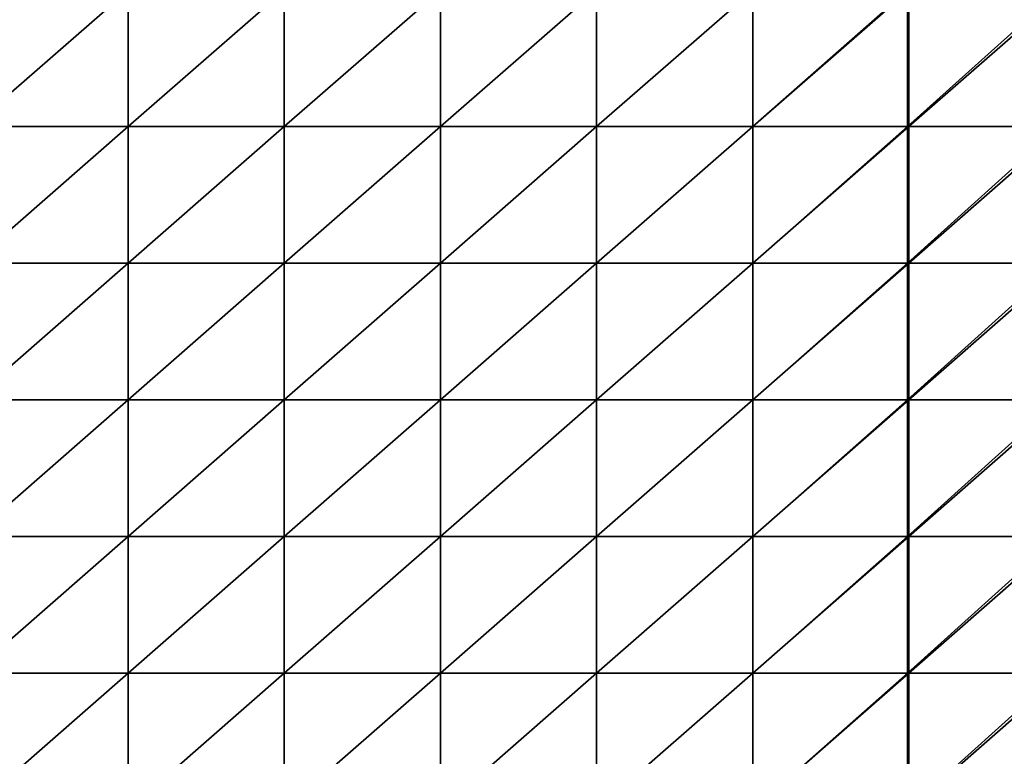
# Model space of a CAD drawing. Units: inches. Extents: x -23.5 to 23.7, y -13.5 to 13.7.
# Drawn here: x -14.5 to -5.5, y -6.8 to 0 of the extents above; entities that cross this region are included whole.
import ezdxf

# ---------------------------------------------------------------- set-up
doc = ezdxf.new("R2010")
doc.units = ezdxf.units.IN
doc.header["$MEASUREMENT"] = 0
doc.layers.add('SEAT-CUSHION', color=5, linetype='Continuous')

msp = doc.modelspace()

# ---------------------------------------------------------------- linework, layer by layer
at = {"layer": 'SEAT-CUSHION'}
for points in [[(-14.9176, -0.9938, 8.4579), (-14.9176, -0.9938, 8.4579), (-14.9176, 0.2568, 8.4579), (-13.4881, 0.2568, 8.4579)], [(-13.4881, 0.2568, 8.4579), (-13.4881, 0.2568, 8.4579), (-13.4881, -0.9938, 8.4579), (-14.9176, -0.9938, 8.4579)], [(-14.9176, -0.9938, 15.8765), (-14.9176, -0.9938, 15.8765), (-13.4881, -0.9938, 15.8765), (-13.4881, 0.2568, 15.8765)], [(-13.4881, 0.2568, 15.8765), (-13.4881, 0.2568, 15.8765), (-14.9176, 0.2568, 15.8765), (-14.9176, -0.9938, 15.8765)], [(-12.0587, 0.2568, 8.4579), (-12.0587, 0.2568, 8.4579), (-12.0587, -0.9938, 8.4579), (-13.4881, -0.9938, 8.4579)], [(-13.4881, -0.9938, 8.4579), (-13.4881, -0.9938, 8.4579), (-13.4881, 0.2568, 8.4579), (-12.0587, 0.2568, 8.4579)], [(-13.4881, -0.9938, 15.8765), (-13.4881, -0.9938, 15.8765), (-12.0587, -0.9938, 15.8765), (-12.0587, 0.2568, 15.8765)], [(-12.0587, 0.2568, 15.8765), (-12.0587, 0.2568, 15.8765), (-13.4881, 0.2568, 15.8765), (-13.4881, -0.9938, 15.8765)], [(-12.0587, -0.9938, 8.4579), (-12.0587, -0.9938, 8.4579), (-12.0587, 0.2568, 8.4579), (-10.6292, 0.2568, 8.4579)], [(-10.6292, 0.2568, 8.4579), (-10.6292, 0.2568, 8.4579), (-10.6292, -0.9938, 8.4579), (-12.0587, -0.9938, 8.4579)], [(-12.0587, -0.9938, 15.8765), (-12.0587, -0.9938, 15.8765), (-10.6292, -0.9938, 15.8765), (-10.6292, 0.2568, 15.8765)], [(-10.6292, 0.2568, 15.8765), (-10.6292, 0.2568, 15.8765), (-12.0587, 0.2568, 15.8765), (-12.0587, -0.9938, 15.8765)], [(-9.1998, 0.2568, 8.4579), (-9.1998, 0.2568, 8.4579), (-9.1998, -0.9938, 8.4579), (-10.6292, -0.9938, 8.4579)], [(-10.6292, -0.9938, 8.4579), (-10.6292, -0.9938, 8.4579), (-10.6292, 0.2568, 8.4579), (-9.1998, 0.2568, 8.4579)], [(-10.6292, -0.9938, 15.8765), (-10.6292, -0.9938, 15.8765), (-9.1998, -0.9938, 15.8765), (-9.1998, 0.2568, 15.8765)], [(-9.1998, 0.2568, 15.8765), (-9.1998, 0.2568, 15.8765), (-10.6292, 0.2568, 15.8765), (-10.6292, -0.9938, 15.8765)], [(-9.1998, -0.9938, 8.4579), (-9.1998, -0.9938, 8.4579), (-9.1998, 0.2568, 8.4579), (-7.7704, 0.2568, 8.4579)], [(-7.7704, 0.2568, 8.4579), (-7.7704, 0.2568, 8.4579), (-7.7704, -0.9938, 8.4579), (-9.1998, -0.9938, 8.4579)], [(-9.1998, -0.9938, 15.8765), (-9.1998, -0.9938, 15.8765), (-7.7704, -0.9938, 15.8765), (-7.7704, 0.2568, 15.8765)], [(-7.7704, 0.2568, 15.8765), (-7.7704, 0.2568, 15.8765), (-9.1998, 0.2568, 15.8765), (-9.1998, -0.9938, 15.8765)], [(-6.3409, 0.2568, 8.4579), (-6.3409, 0.2568, 8.4579), (-6.3409, -0.9938, 8.4579), (-7.7704, -0.9938, 8.4579)], [(-7.7704, -0.9938, 8.4579), (-7.7704, -0.9938, 8.4579), (-7.7704, 0.2568, 8.4579), (-6.3409, 0.2568, 8.4579)], [(-7.7704, -0.9938, 15.8765), (-7.7704, -0.9938, 15.8765), (-6.3544, -0.9938, 15.8129), (-6.3544, 0.2568, 15.8129)], [(-6.3544, 0.2568, 15.8129), (-6.3544, 0.2568, 15.8129), (-7.7704, 0.2568, 15.8765), (-7.7704, -0.9938, 15.8765)], [(-6.3544, -0.9938, 15.8129), (-6.3544, -0.9938, 15.8129), (-4.9653, -0.9938, 15.6221), (-4.9653, 0.2568, 15.6221)], [(-4.9653, 0.2568, 15.6221), (-4.9653, 0.2568, 15.6221), (-6.3544, 0.2568, 15.8129), (-6.3544, -0.9938, 15.8129)], [(-6.3409, -0.9938, 8.4579), (-6.3409, -0.9938, 8.4579), (-6.3409, 0.2568, 8.4579), (-4.9115, 0.2568, 8.4579)], [(-4.9115, 0.2568, 8.4579), (-4.9115, 0.2568, 8.4579), (-4.9115, -0.9938, 8.4579), (-6.3409, -0.9938, 8.4579)], [(-14.9176, -2.2443, 8.4579), (-14.9176, -2.2443, 8.4579), (-14.9176, -0.9938, 8.4579), (-13.4881, -0.9938, 8.4579)], [(-13.4881, -0.9938, 8.4579), (-13.4881, -0.9938, 8.4579), (-13.4881, -2.2443, 8.4579), (-14.9176, -2.2443, 8.4579)], [(-13.4881, -0.9938, 15.8765), (-13.4881, -0.9938, 15.8765), (-14.9176, -0.9938, 15.8765), (-14.9176, -2.2443, 15.8765)], [(-14.9176, -2.2443, 15.8765), (-14.9176, -2.2443, 15.8765), (-13.4881, -2.2443, 15.8765), (-13.4881, -0.9938, 15.8765)], [(-12.0587, -0.9938, 8.4579), (-12.0587, -0.9938, 8.4579), (-12.0587, -2.2443, 8.4579), (-13.4881, -2.2443, 8.4579)], [(-13.4881, -2.2443, 8.4579), (-13.4881, -2.2443, 8.4579), (-13.4881, -0.9938, 8.4579), (-12.0587, -0.9938, 8.4579)], [(-12.0587, -0.9938, 15.8765), (-12.0587, -0.9938, 15.8765), (-13.4881, -0.9938, 15.8765), (-13.4881, -2.2443, 15.8765)], [(-13.4881, -2.2443, 15.8765), (-13.4881, -2.2443, 15.8765), (-12.0587, -2.2443, 15.8765), (-12.0587, -0.9938, 15.8765)], [(-12.0587, -2.2443, 8.4579), (-12.0587, -2.2443, 8.4579), (-12.0587, -0.9938, 8.4579), (-10.6292, -0.9938, 8.4579)], [(-10.6292, -0.9938, 8.4579), (-10.6292, -0.9938, 8.4579), (-10.6292, -2.2443, 8.4579), (-12.0587, -2.2443, 8.4579)], [(-10.6292, -0.9938, 15.8765), (-10.6292, -0.9938, 15.8765), (-12.0587, -0.9938, 15.8765), (-12.0587, -2.2443, 15.8765)], [(-12.0587, -2.2443, 15.8765), (-12.0587, -2.2443, 15.8765), (-10.6292, -2.2443, 15.8765), (-10.6292, -0.9938, 15.8765)], [(-9.1998, -0.9938, 8.4579), (-9.1998, -0.9938, 8.4579), (-9.1998, -2.2443, 8.4579), (-10.6292, -2.2443, 8.4579)], [(-10.6292, -2.2443, 8.4579), (-10.6292, -2.2443, 8.4579), (-10.6292, -0.9938, 8.4579), (-9.1998, -0.9938, 8.4579)], [(-9.1998, -0.9938, 15.8765), (-9.1998, -0.9938, 15.8765), (-10.6292, -0.9938, 15.8765), (-10.6292, -2.2443, 15.8765)], [(-10.6292, -2.2443, 15.8765), (-10.6292, -2.2443, 15.8765), (-9.1998, -2.2443, 15.8765), (-9.1998, -0.9938, 15.8765)], [(-9.1998, -2.2443, 8.4579), (-9.1998, -2.2443, 8.4579), (-9.1998, -0.9938, 8.4579), (-7.7704, -0.9938, 8.4579)], [(-7.7704, -0.9938, 8.4579), (-7.7704, -0.9938, 8.4579), (-7.7704, -2.2443, 8.4579), (-9.1998, -2.2443, 8.4579)], [(-7.7704, -0.9938, 15.8765), (-7.7704, -0.9938, 15.8765), (-9.1998, -0.9938, 15.8765), (-9.1998, -2.2443, 15.8765)], [(-9.1998, -2.2443, 15.8765), (-9.1998, -2.2443, 15.8765), (-7.7704, -2.2443, 15.8765), (-7.7704, -0.9938, 15.8765)], [(-6.3409, -0.9938, 8.4579), (-6.3409, -0.9938, 8.4579), (-6.3409, -2.2443, 8.4579), (-7.7704, -2.2443, 8.4579)], [(-7.7704, -2.2443, 8.4579), (-7.7704, -2.2443, 8.4579), (-7.7704, -0.9938, 8.4579), (-6.3409, -0.9938, 8.4579)], [(-6.3544, -0.9938, 15.8129), (-6.3544, -0.9938, 15.8129), (-7.7704, -0.9938, 15.8765), (-7.7704, -2.2443, 15.8765)], [(-7.7704, -2.2443, 15.8765), (-7.7704, -2.2443, 15.8765), (-6.3544, -2.2443, 15.8129), (-6.3544, -0.9938, 15.8129)], [(-4.9653, -0.9938, 15.6221), (-4.9653, -0.9938, 15.6221), (-6.3544, -0.9938, 15.8129), (-6.3544, -2.2443, 15.8129)], [(-6.3544, -2.2443, 15.8129), (-6.3544, -2.2443, 15.8129), (-4.9653, -2.2443, 15.6221), (-4.9653, -0.9938, 15.6221)], [(-6.3409, -2.2443, 8.4579), (-6.3409, -2.2443, 8.4579), (-6.3409, -0.9938, 8.4579), (-4.9115, -0.9938, 8.4579)], [(-4.9115, -0.9938, 8.4579), (-4.9115, -0.9938, 8.4579), (-4.9115, -2.2443, 8.4579), (-6.3409, -2.2443, 8.4579)], [(-14.9176, -3.4948, 8.4579), (-14.9176, -3.4948, 8.4579), (-14.9176, -2.2443, 8.4579), (-13.4881, -2.2443, 8.4579)], [(-13.4881, -2.2443, 8.4579), (-13.4881, -2.2443, 8.4579), (-13.4881, -3.4948, 8.4579), (-14.9176, -3.4948, 8.4579)], [(-14.9176, -3.4948, 15.8765), (-14.9176, -3.4948, 15.8765), (-13.4881, -3.4948, 15.8765), (-13.4881, -2.2443, 15.8765)], [(-13.4881, -2.2443, 15.8765), (-13.4881, -2.2443, 15.8765), (-14.9176, -2.2443, 15.8765), (-14.9176, -3.4948, 15.8765)], [(-12.0587, -2.2443, 8.4579), (-12.0587, -2.2443, 8.4579), (-12.0587, -3.4948, 8.4579), (-13.4881, -3.4948, 8.4579)], [(-13.4881, -3.4948, 8.4579), (-13.4881, -3.4948, 8.4579), (-13.4881, -2.2443, 8.4579), (-12.0587, -2.2443, 8.4579)], [(-13.4881, -3.4948, 15.8765), (-13.4881, -3.4948, 15.8765), (-12.0587, -3.4948, 15.8765), (-12.0587, -2.2443, 15.8765)], [(-12.0587, -2.2443, 15.8765), (-12.0587, -2.2443, 15.8765), (-13.4881, -2.2443, 15.8765), (-13.4881, -3.4948, 15.8765)], [(-12.0587, -3.4948, 8.4579), (-12.0587, -3.4948, 8.4579), (-12.0587, -2.2443, 8.4579), (-10.6292, -2.2443, 8.4579)], [(-10.6292, -2.2443, 8.4579), (-10.6292, -2.2443, 8.4579), (-10.6292, -3.4948, 8.4579), (-12.0587, -3.4948, 8.4579)], [(-12.0587, -3.4948, 15.8765), (-12.0587, -3.4948, 15.8765), (-10.6292, -3.4948, 15.8765), (-10.6292, -2.2443, 15.8765)], [(-10.6292, -2.2443, 15.8765), (-10.6292, -2.2443, 15.8765), (-12.0587, -2.2443, 15.8765), (-12.0587, -3.4948, 15.8765)], [(-9.1998, -2.2443, 8.4579), (-9.1998, -2.2443, 8.4579), (-9.1998, -3.4948, 8.4579), (-10.6292, -3.4948, 8.4579)], [(-10.6292, -3.4948, 8.4579), (-10.6292, -3.4948, 8.4579), (-10.6292, -2.2443, 8.4579), (-9.1998, -2.2443, 8.4579)], [(-10.6292, -3.4948, 15.8765), (-10.6292, -3.4948, 15.8765), (-9.1998, -3.4948, 15.8765), (-9.1998, -2.2443, 15.8765)], [(-9.1998, -2.2443, 15.8765), (-9.1998, -2.2443, 15.8765), (-10.6292, -2.2443, 15.8765), (-10.6292, -3.4948, 15.8765)], [(-9.1998, -3.4948, 8.4579), (-9.1998, -3.4948, 8.4579), (-9.1998, -2.2443, 8.4579), (-7.7704, -2.2443, 8.4579)], [(-7.7704, -2.2443, 8.4579), (-7.7704, -2.2443, 8.4579), (-7.7704, -3.4948, 8.4579), (-9.1998, -3.4948, 8.4579)], [(-9.1998, -3.4948, 15.8765), (-9.1998, -3.4948, 15.8765), (-7.7704, -3.4948, 15.8765), (-7.7704, -2.2443, 15.8765)], [(-7.7704, -2.2443, 15.8765), (-7.7704, -2.2443, 15.8765), (-9.1998, -2.2443, 15.8765), (-9.1998, -3.4948, 15.8765)], [(-6.3409, -2.2443, 8.4579), (-6.3409, -2.2443, 8.4579), (-6.3409, -3.4948, 8.4579), (-7.7704, -3.4948, 8.4579)], [(-7.7704, -3.4948, 8.4579), (-7.7704, -3.4948, 8.4579), (-7.7704, -2.2443, 8.4579), (-6.3409, -2.2443, 8.4579)], [(-7.7704, -3.4948, 15.8765), (-7.7704, -3.4948, 15.8765), (-6.3544, -3.4948, 15.8129), (-6.3544, -2.2443, 15.8129)], [(-6.3544, -2.2443, 15.8129), (-6.3544, -2.2443, 15.8129), (-7.7704, -2.2443, 15.8765), (-7.7704, -3.4948, 15.8765)], [(-6.3544, -3.4948, 15.8129), (-6.3544, -3.4948, 15.8129), (-4.9653, -3.4948, 15.6221), (-4.9653, -2.2443, 15.6221)], [(-4.9653, -2.2443, 15.6221), (-4.9653, -2.2443, 15.6221), (-6.3544, -2.2443, 15.8129), (-6.3544, -3.4948, 15.8129)], [(-6.3409, -3.4948, 8.4579), (-6.3409, -3.4948, 8.4579), (-6.3409, -2.2443, 8.4579), (-4.9115, -2.2443, 8.4579)], [(-4.9115, -2.2443, 8.4579), (-4.9115, -2.2443, 8.4579), (-4.9115, -3.4948, 8.4579), (-6.3409, -3.4948, 8.4579)], [(-14.9176, -4.7453, 8.4579), (-14.9176, -4.7453, 8.4579), (-14.9176, -3.4948, 8.4579), (-13.4881, -3.4948, 8.4579)], [(-13.4881, -3.4948, 8.4579), (-13.4881, -3.4948, 8.4579), (-13.4881, -4.7453, 8.4579), (-14.9176, -4.7453, 8.4579)], [(-13.4881, -3.4948, 15.8765), (-13.4881, -3.4948, 15.8765), (-14.9176, -3.4948, 15.8765), (-14.9176, -4.7453, 15.8765)], [(-14.9176, -4.7453, 15.8765), (-14.9176, -4.7453, 15.8765), (-13.4881, -4.7453, 15.8765), (-13.4881, -3.4948, 15.8765)], [(-12.0587, -3.4948, 8.4579), (-12.0587, -3.4948, 8.4579), (-12.0587, -4.7453, 8.4579), (-13.4881, -4.7453, 8.4579)], [(-13.4881, -4.7453, 8.4579), (-13.4881, -4.7453, 8.4579), (-13.4881, -3.4948, 8.4579), (-12.0587, -3.4948, 8.4579)], [(-12.0587, -3.4948, 15.8765), (-12.0587, -3.4948, 15.8765), (-13.4881, -3.4948, 15.8765), (-13.4881, -4.7453, 15.8765)], [(-13.4881, -4.7453, 15.8765), (-13.4881, -4.7453, 15.8765), (-12.0587, -4.7453, 15.8765), (-12.0587, -3.4948, 15.8765)], [(-12.0587, -4.7453, 8.4579), (-12.0587, -4.7453, 8.4579), (-12.0587, -3.4948, 8.4579), (-10.6292, -3.4948, 8.4579)], [(-10.6292, -3.4948, 8.4579), (-10.6292, -3.4948, 8.4579), (-10.6292, -4.7453, 8.4579), (-12.0587, -4.7453, 8.4579)], [(-10.6292, -3.4948, 15.8765), (-10.6292, -3.4948, 15.8765), (-12.0587, -3.4948, 15.8765), (-12.0587, -4.7453, 15.8765)], [(-12.0587, -4.7453, 15.8765), (-12.0587, -4.7453, 15.8765), (-10.6292, -4.7453, 15.8765), (-10.6292, -3.4948, 15.8765)], [(-9.1998, -3.4948, 8.4579), (-9.1998, -3.4948, 8.4579), (-9.1998, -4.7453, 8.4579), (-10.6292, -4.7453, 8.4579)], [(-10.6292, -4.7453, 8.4579), (-10.6292, -4.7453, 8.4579), (-10.6292, -3.4948, 8.4579), (-9.1998, -3.4948, 8.4579)], [(-9.1998, -3.4948, 15.8765), (-9.1998, -3.4948, 15.8765), (-10.6292, -3.4948, 15.8765), (-10.6292, -4.7453, 15.8765)], [(-10.6292, -4.7453, 15.8765), (-10.6292, -4.7453, 15.8765), (-9.1998, -4.7453, 15.8765), (-9.1998, -3.4948, 15.8765)], [(-9.1998, -4.7453, 8.4579), (-9.1998, -4.7453, 8.4579), (-9.1998, -3.4948, 8.4579), (-7.7704, -3.4948, 8.4579)], [(-7.7704, -3.4948, 8.4579), (-7.7704, -3.4948, 8.4579), (-7.7704, -4.7453, 8.4579), (-9.1998, -4.7453, 8.4579)], [(-7.7704, -3.4948, 15.8765), (-7.7704, -3.4948, 15.8765), (-9.1998, -3.4948, 15.8765), (-9.1998, -4.7453, 15.8765)], [(-9.1998, -4.7453, 15.8765), (-9.1998, -4.7453, 15.8765), (-7.7704, -4.7453, 15.8765), (-7.7704, -3.4948, 15.8765)], [(-6.3409, -3.4948, 8.4579), (-6.3409, -3.4948, 8.4579), (-6.3409, -4.7453, 8.4579), (-7.7704, -4.7453, 8.4579)], [(-7.7704, -4.7453, 8.4579), (-7.7704, -4.7453, 8.4579), (-7.7704, -3.4948, 8.4579), (-6.3409, -3.4948, 8.4579)], [(-6.3544, -3.4948, 15.8129), (-6.3544, -3.4948, 15.8129), (-7.7704, -3.4948, 15.8765), (-7.7704, -4.7453, 15.8765)], [(-7.7704, -4.7453, 15.8765), (-7.7704, -4.7453, 15.8765), (-6.3544, -4.7453, 15.8129), (-6.3544, -3.4948, 15.8129)], [(-4.9653, -3.4948, 15.6221), (-4.9653, -3.4948, 15.6221), (-6.3544, -3.4948, 15.8129), (-6.3544, -4.7453, 15.8129)], [(-6.3544, -4.7453, 15.8129), (-6.3544, -4.7453, 15.8129), (-4.9653, -4.7453, 15.6221), (-4.9653, -3.4948, 15.6221)], [(-6.3409, -4.7453, 8.4579), (-6.3409, -4.7453, 8.4579), (-6.3409, -3.4948, 8.4579), (-4.9115, -3.4948, 8.4579)], [(-4.9115, -3.4948, 8.4579), (-4.9115, -3.4948, 8.4579), (-4.9115, -4.7453, 8.4579), (-6.3409, -4.7453, 8.4579)], [(-14.9176, -5.9958, 8.4579), (-14.9176, -5.9958, 8.4579), (-14.9176, -4.7453, 8.4579), (-13.4881, -4.7453, 8.4579)], [(-13.4881, -4.7453, 8.4579), (-13.4881, -4.7453, 8.4579), (-13.4881, -5.9958, 8.4579), (-14.9176, -5.9958, 8.4579)], [(-14.9176, -5.9958, 15.8765), (-14.9176, -5.9958, 15.8765), (-13.4881, -5.9958, 15.8765), (-13.4881, -4.7453, 15.8765)], [(-13.4881, -4.7453, 15.8765), (-13.4881, -4.7453, 15.8765), (-14.9176, -4.7453, 15.8765), (-14.9176, -5.9958, 15.8765)], [(-12.0587, -4.7453, 8.4579), (-12.0587, -4.7453, 8.4579), (-12.0587, -5.9958, 8.4579), (-13.4881, -5.9958, 8.4579)], [(-13.4881, -5.9958, 8.4579), (-13.4881, -5.9958, 8.4579), (-13.4881, -4.7453, 8.4579), (-12.0587, -4.7453, 8.4579)], [(-13.4881, -5.9958, 15.8765), (-13.4881, -5.9958, 15.8765), (-12.0587, -5.9958, 15.8765), (-12.0587, -4.7453, 15.8765)], [(-12.0587, -4.7453, 15.8765), (-12.0587, -4.7453, 15.8765), (-13.4881, -4.7453, 15.8765), (-13.4881, -5.9958, 15.8765)], [(-12.0587, -5.9958, 8.4579), (-12.0587, -5.9958, 8.4579), (-12.0587, -4.7453, 8.4579), (-10.6292, -4.7453, 8.4579)], [(-10.6292, -4.7453, 8.4579), (-10.6292, -4.7453, 8.4579), (-10.6292, -5.9958, 8.4579), (-12.0587, -5.9958, 8.4579)], [(-12.0587, -5.9958, 15.8765), (-12.0587, -5.9958, 15.8765), (-10.6292, -5.9958, 15.8765), (-10.6292, -4.7453, 15.8765)], [(-10.6292, -4.7453, 15.8765), (-10.6292, -4.7453, 15.8765), (-12.0587, -4.7453, 15.8765), (-12.0587, -5.9958, 15.8765)], [(-9.1998, -4.7453, 8.4579), (-9.1998, -4.7453, 8.4579), (-9.1998, -5.9958, 8.4579), (-10.6292, -5.9958, 8.4579)], [(-10.6292, -5.9958, 8.4579), (-10.6292, -5.9958, 8.4579), (-10.6292, -4.7453, 8.4579), (-9.1998, -4.7453, 8.4579)], [(-10.6292, -5.9958, 15.8765), (-10.6292, -5.9958, 15.8765), (-9.1998, -5.9958, 15.8765), (-9.1998, -4.7453, 15.8765)], [(-9.1998, -4.7453, 15.8765), (-9.1998, -4.7453, 15.8765), (-10.6292, -4.7453, 15.8765), (-10.6292, -5.9958, 15.8765)], [(-9.1998, -5.9958, 8.4579), (-9.1998, -5.9958, 8.4579), (-9.1998, -4.7453, 8.4579), (-7.7704, -4.7453, 8.4579)], [(-7.7704, -4.7453, 8.4579), (-7.7704, -4.7453, 8.4579), (-7.7704, -5.9958, 8.4579), (-9.1998, -5.9958, 8.4579)], [(-9.1998, -5.9958, 15.8765), (-9.1998, -5.9958, 15.8765), (-7.7704, -5.9958, 15.8765), (-7.7704, -4.7453, 15.8765)], [(-7.7704, -4.7453, 15.8765), (-7.7704, -4.7453, 15.8765), (-9.1998, -4.7453, 15.8765), (-9.1998, -5.9958, 15.8765)], [(-6.3409, -4.7453, 8.4579), (-6.3409, -4.7453, 8.4579), (-6.3409, -5.9958, 8.4579), (-7.7704, -5.9958, 8.4579)], [(-7.7704, -5.9958, 8.4579), (-7.7704, -5.9958, 8.4579), (-7.7704, -4.7453, 8.4579), (-6.3409, -4.7453, 8.4579)], [(-7.7704, -5.9958, 15.8765), (-7.7704, -5.9958, 15.8765), (-6.3544, -5.9958, 15.8129), (-6.3544, -4.7453, 15.8129)], [(-6.3544, -4.7453, 15.8129), (-6.3544, -4.7453, 15.8129), (-7.7704, -4.7453, 15.8765), (-7.7704, -5.9958, 15.8765)], [(-6.3544, -5.9958, 15.8129), (-6.3544, -5.9958, 15.8129), (-4.9653, -5.9958, 15.6221), (-4.9653, -4.7453, 15.6221)], [(-4.9653, -4.7453, 15.6221), (-4.9653, -4.7453, 15.6221), (-6.3544, -4.7453, 15.8129), (-6.3544, -5.9958, 15.8129)], [(-6.3409, -5.9958, 8.4579), (-6.3409, -5.9958, 8.4579), (-6.3409, -4.7453, 8.4579), (-4.9115, -4.7453, 8.4579)], [(-4.9115, -4.7453, 8.4579), (-4.9115, -4.7453, 8.4579), (-4.9115, -5.9958, 8.4579), (-6.3409, -5.9958, 8.4579)], [(-14.9176, -7.2464, 8.4579), (-14.9176, -7.2464, 8.4579), (-14.9176, -5.9958, 8.4579), (-13.4881, -5.9958, 8.4579)], [(-13.4881, -5.9958, 8.4579), (-13.4881, -5.9958, 8.4579), (-13.4881, -7.2464, 8.4579), (-14.9176, -7.2464, 8.4579)], [(-13.4881, -5.9958, 15.8765), (-13.4881, -5.9958, 15.8765), (-14.9176, -5.9958, 15.8765), (-14.9176, -7.2464, 15.8765)], [(-14.9176, -7.2464, 15.8765), (-14.9176, -7.2464, 15.8765), (-13.4881, -7.2464, 15.8765), (-13.4881, -5.9958, 15.8765)], [(-12.0587, -5.9958, 8.4579), (-12.0587, -5.9958, 8.4579), (-12.0587, -7.2464, 8.4579), (-13.4881, -7.2464, 8.4579)], [(-13.4881, -7.2464, 8.4579), (-13.4881, -7.2464, 8.4579), (-13.4881, -5.9958, 8.4579), (-12.0587, -5.9958, 8.4579)], [(-12.0587, -5.9958, 15.8765), (-12.0587, -5.9958, 15.8765), (-13.4881, -5.9958, 15.8765), (-13.4881, -7.2464, 15.8765)], [(-13.4881, -7.2464, 15.8765), (-13.4881, -7.2464, 15.8765), (-12.0587, -7.2464, 15.8765), (-12.0587, -5.9958, 15.8765)], [(-12.0587, -7.2464, 8.4579), (-12.0587, -7.2464, 8.4579), (-12.0587, -5.9958, 8.4579), (-10.6292, -5.9958, 8.4579)], [(-10.6292, -5.9958, 8.4579), (-10.6292, -5.9958, 8.4579), (-10.6292, -7.2464, 8.4579), (-12.0587, -7.2464, 8.4579)], [(-10.6292, -5.9958, 15.8765), (-10.6292, -5.9958, 15.8765), (-12.0587, -5.9958, 15.8765), (-12.0587, -7.2464, 15.8765)], [(-12.0587, -7.2464, 15.8765), (-12.0587, -7.2464, 15.8765), (-10.6292, -7.2464, 15.8765), (-10.6292, -5.9958, 15.8765)], [(-9.1998, -5.9958, 8.4579), (-9.1998, -5.9958, 8.4579), (-9.1998, -7.2464, 8.4579), (-10.6292, -7.2464, 8.4579)], [(-10.6292, -7.2464, 8.4579), (-10.6292, -7.2464, 8.4579), (-10.6292, -5.9958, 8.4579), (-9.1998, -5.9958, 8.4579)], [(-9.1998, -5.9958, 15.8765), (-9.1998, -5.9958, 15.8765), (-10.6292, -5.9958, 15.8765), (-10.6292, -7.2464, 15.8765)], [(-10.6292, -7.2464, 15.8765), (-10.6292, -7.2464, 15.8765), (-9.1998, -7.2464, 15.8765), (-9.1998, -5.9958, 15.8765)], [(-9.1998, -7.2464, 8.4579), (-9.1998, -7.2464, 8.4579), (-9.1998, -5.9958, 8.4579), (-7.7704, -5.9958, 8.4579)], [(-7.7704, -5.9958, 8.4579), (-7.7704, -5.9958, 8.4579), (-7.7704, -7.2464, 8.4579), (-9.1998, -7.2464, 8.4579)], [(-7.7704, -5.9958, 15.8765), (-7.7704, -5.9958, 15.8765), (-9.1998, -5.9958, 15.8765), (-9.1998, -7.2464, 15.8765)], [(-9.1998, -7.2464, 15.8765), (-9.1998, -7.2464, 15.8765), (-7.7704, -7.2464, 15.8765), (-7.7704, -5.9958, 15.8765)], [(-6.3409, -5.9958, 8.4579), (-6.3409, -5.9958, 8.4579), (-6.3409, -7.2464, 8.4579), (-7.7704, -7.2464, 8.4579)], [(-7.7704, -7.2464, 8.4579), (-7.7704, -7.2464, 8.4579), (-7.7704, -5.9958, 8.4579), (-6.3409, -5.9958, 8.4579)], [(-6.3544, -5.9958, 15.8129), (-6.3544, -5.9958, 15.8129), (-7.7704, -5.9958, 15.8765), (-7.7704, -7.2464, 15.8765)], [(-7.7704, -7.2464, 15.8765), (-7.7704, -7.2464, 15.8765), (-6.3544, -7.2464, 15.8129), (-6.3544, -5.9958, 15.8129)], [(-4.9653, -5.9958, 15.6221), (-4.9653, -5.9958, 15.6221), (-6.3544, -5.9958, 15.8129), (-6.3544, -7.2464, 15.8129)], [(-6.3544, -7.2464, 15.8129), (-6.3544, -7.2464, 15.8129), (-4.9653, -7.2464, 15.6221), (-4.9653, -5.9958, 15.6221)], [(-6.3409, -7.2464, 8.4579), (-6.3409, -7.2464, 8.4579), (-6.3409, -5.9958, 8.4579), (-4.9115, -5.9958, 8.4579)], [(-4.9115, -5.9958, 8.4579), (-4.9115, -5.9958, 8.4579), (-4.9115, -7.2464, 8.4579), (-6.3409, -7.2464, 8.4579)]]:
    msp.add_3dface(points, dxfattribs=at)

doc.saveas('drawing.dxf')
